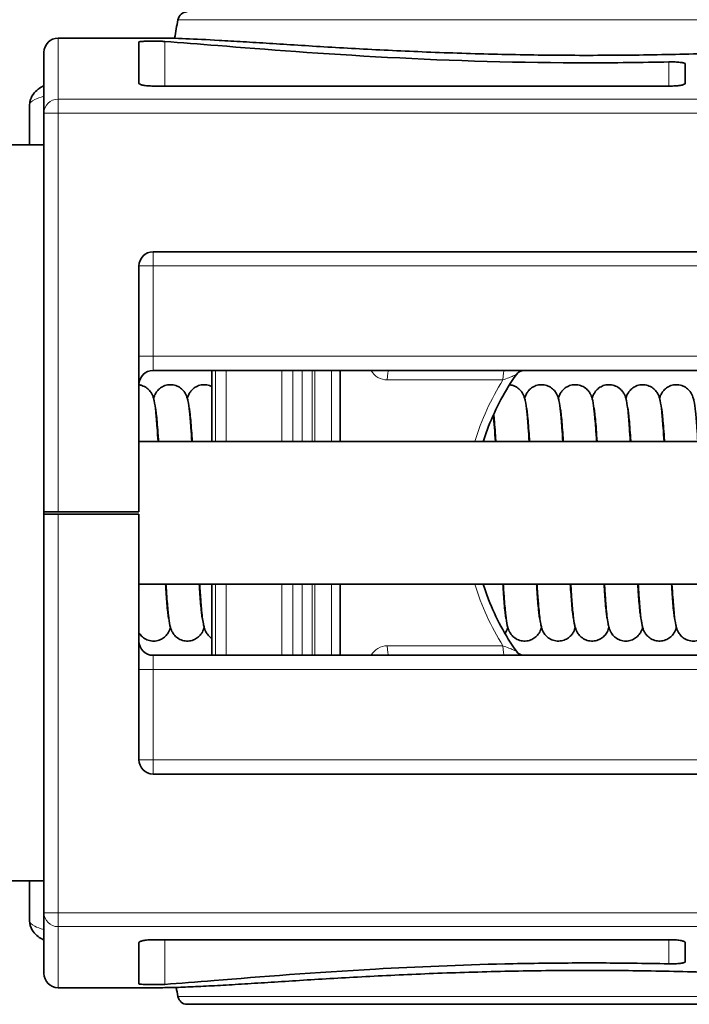
# Model space of a CAD drawing. Units: millimetres. Extents: x 0 to 594, y 0 to 420.
# Drawn here: x 193 to 207, y 309 to 330 of the extents above; entities that cross this region are included whole.
import ezdxf

# ---------------------------------------------------------------- set-up
doc = ezdxf.new("R2010")
doc.units = ezdxf.units.MM
doc.layers.add('Arêtes tangentes visibles(ISO)', color=7, linetype='Continuous', lineweight=18)
doc.layers.add('Arêtes visibles(ISO)', color=7, linetype='Continuous', lineweight=35)

msp = doc.modelspace()

# ---------------------------------------------------------------- linework, layer by layer
at = {"layer": 'Arêtes tangentes visibles(ISO)'}
for p, q in [((213.3344, 330.1654), (196.0753, 330.1654)), ((193.5548, 329.778), (193.5548, 328.4918)), ((195.7978, 328.7677), (195.7978, 329.7074)), ((206.4084, 329.276), (206.4084, 328.7677)), ((193.5548, 328.1995), (193.5548, 328.4918)), ((348.4313, 328.4918), (193.5548, 328.4918)), ((193.5548, 328.1995), (193.2548, 328.1995)), ((193.5548, 328.1995), (348.4313, 328.1995)), ((193.5548, 319.803), (193.5548, 328.1995)), ((195.5548, 325.278), (195.5548, 324.978)), ((195.5548, 324.978), (195.2548, 324.978)), ((195.5548, 324.978), (343.8219, 324.978)), ((195.5548, 323.078), (195.5548, 324.978)), ((195.2548, 323.078), (195.5548, 323.078)), ((343.8219, 323.078), (195.5548, 323.078)), ((195.5548, 323.078), (195.5548, 322.778)), ((196.7919, 322.778), (196.7919, 321.278)), ((196.866, 322.778), (196.866, 321.278)), ((197.0916, 321.278), (197.0916, 322.778)), ((198.2638, 322.778), (198.2638, 321.278)), ((198.4944, 321.278), (198.4944, 322.778)), ((198.6925, 322.778), (198.6925, 321.278)), ((198.9009, 322.778), (198.9009, 321.278)), ((198.9566, 321.278), (198.9566, 322.778)), ((199.3066, 321.278), (199.3066, 322.778)), ((200.4824, 322.578), (202.9161, 322.578)), ((193.5548, 311.3564), (193.5548, 319.753)), ((196.7919, 318.278), (196.7919, 316.778)), ((196.866, 318.278), (196.866, 316.778)), ((197.0916, 316.778), (197.0916, 318.278)), ((198.2638, 318.278), (198.2638, 316.778)), ((198.4944, 316.778), (198.4944, 318.278)), ((198.6925, 318.278), (198.6925, 316.778)), ((198.9009, 318.278), (198.9009, 316.778)), ((198.9566, 316.778), (198.9566, 318.278)), ((199.3066, 316.778), (199.3066, 318.278)), ((200.4824, 316.978), (202.9161, 316.978)), ((195.5548, 316.778), (195.5548, 316.478)), ((195.5548, 316.478), (195.2548, 316.478)), ((195.5548, 316.478), (343.8219, 316.478)), ((195.5548, 314.578), (195.5548, 316.478)), ((195.2548, 314.578), (195.5548, 314.578)), ((195.5548, 314.578), (195.5548, 314.278)), ((343.8219, 314.578), (195.5548, 314.578)), ((193.2548, 311.3564), (193.5548, 311.3564)), ((348.4313, 311.3564), (193.5548, 311.3564)), ((193.5548, 311.0641), (193.5548, 311.3564)), ((193.5548, 311.0641), (348.4313, 311.0641)), ((193.5548, 311.0641), (193.5548, 309.778)), ((195.7978, 309.8485), (195.7978, 310.7882)), ((206.4084, 310.7882), (206.4084, 310.2799)), ((196.0753, 309.5906), (213.3344, 309.5906))]:
    msp.add_line(p, q, dxfattribs=at)
for centre, major_axis, ratio, start_param, end_param in [((193.5548, 328.1995), (-0.3, 0), 0.9742774, 4.712389, 6.2831853), ((200.4824, 322.978), (0, -0.4), 0.9860133, 5.2359878, 6.2831853), ((200.5157, 322.578), (0, 0.2), 0.1666667, 0, 1.5707963), ((202.9494, 322.578), (0, 0.2), 0.1666667, 0, 1.5707963), ((207.2365, 319.778), (0, -5.2), 0.9860133, 4.1437787, 4.4197693), ((207.2365, 319.778), (0, -5.2), 0.9860133, 5.0050087, 5.2809993), ((200.4824, 316.578), (0, 0.4), 0.9860133, 0, 1.0471976), ((200.5157, 316.978), (0, -0.2), 0.1666667, 4.712389, 6.2831853), ((202.9494, 316.978), (0, -0.2), 0.1666667, 4.712389, 6.2831853), ((193.5548, 311.3564), (-0.3, 0), 0.9742774, 0, 1.5707963)]:
    msp.add_ellipse(centre, major_axis=major_axis, ratio=ratio, start_param=start_param, end_param=end_param, dxfattribs=at)
for points, knots in [([(195.6717, 329.7779), (195.919, 329.7778), (196.2236, 329.7674), (197.4409, 329.706), (198.6065, 329.6195), (201.2575, 329.4769), (202.7308, 329.4227), (205.9291, 329.4035), (207.6552, 329.4543), (210.6519, 329.608), (211.9315, 329.7047), (213.2003, 329.7679), (213.495, 329.777), (213.7356, 329.7764)], [-2.9844708, -2.9844708, -2.9844708, -2.9844708, -2.7932152, -2.7932152, -2.3310593, -2.3310593, -1.882854, -1.882854, -1.3704256, -1.3704256, -0.8716653, -0.8716653, -0.6848427, -0.6848427, -0.6848427, -0.6848427]), ([(192.955, 328.3677), (192.9552, 328.4079), (192.9915, 328.447), (193.1116, 328.5074), (193.176, 328.5304), (193.2548, 328.5516)], [-0.73065371, -0.73065371, -0.73065371, -0.73065371, -0.673260973, -0.673260973, -0.634555229, -0.634555229, -0.634555229, -0.634555229]), ([(202.9161, 322.578), (202.9588, 322.5932), (203.0011, 322.6089), (203.0749, 322.6373), (203.1071, 322.6503), (203.1541, 322.6701), (203.1712, 322.6776), (203.192, 322.6877), (203.1978, 322.691), (203.2, 322.6931), (203.2002, 322.6933), (203.2003, 322.6934)], [-0.069412906, -0.069412906, -0.069412906, -0.069412906, -0.049236777, -0.049236777, -0.031206408, -0.031206408, -0.017336893, -0.017336893, -0.006668036, -0.006668036, -0.005467441, -0.005467441, -0.005467441, -0.005467441]), ([(195.8143, 318.2844), (195.8375, 317.9129), (195.8608, 317.6319), (195.8841, 317.5072), (195.8894, 317.4789), (195.8947, 317.4588), (195.9, 317.4466)], [820.43413683, 820.43413683, 820.43413683, 820.43413683, 821.05218158, 821.05218158, 821.05218158, 821.19271277, 821.19271277, 821.19271277, 821.19271277]), ([(203.6243, 318.2835), (203.6427, 317.9877), (203.6611, 317.749), (203.6796, 317.6036), (203.6898, 317.5231), (203.7, 317.4722), (203.7102, 317.4495)], [889.54917521, 889.54917521, 889.54917521, 889.54917521, 890.03865965, 890.03865965, 890.03865965, 890.30950188, 890.30950188, 890.30950188, 890.30950188]), ([(205.0443, 318.2817), (205.0579, 318.0615), (205.0716, 317.8732), (205.0853, 317.733), (205.1003, 317.5798), (205.1152, 317.4867), (205.1302, 317.4525)], [902.11554582, 902.11554582, 902.11554582, 902.11554582, 902.47884422, 902.47884422, 902.47884422, 902.87584595, 902.87584595, 902.87584595, 902.87584595]), ([(206.4643, 318.2797), (206.4732, 318.136), (206.4821, 318.0061), (206.4911, 317.895), (206.5107, 317.6503), (206.5304, 317.502), (206.5501, 317.4543)], [914.68191644, 914.68191644, 914.68191644, 914.68191644, 914.91902879, 914.91902879, 914.91902879, 915.44121028, 915.44121028, 915.44121028, 915.44121028]), ([(202.9161, 316.978), (202.9588, 316.9627), (203.0011, 316.947), (203.0749, 316.9186), (203.1071, 316.9057), (203.1541, 316.8859), (203.1712, 316.8783), (203.192, 316.8682), (203.1978, 316.8649), (203.2, 316.8628), (203.2002, 316.8626), (203.2003, 316.8625)], [-0.069412906, -0.069412906, -0.069412906, -0.069412906, -0.049236777, -0.049236777, -0.031206408, -0.031206408, -0.017336893, -0.017336893, -0.006668036, -0.006668036, -0.005467441, -0.005467441, -0.005467441, -0.005467441]), ([(193.2548, 311.0043), (193.176, 311.0255), (193.1116, 311.0485), (192.9915, 311.1089), (192.9552, 311.1481), (192.955, 311.1882)], [0.611497304, 0.611497304, 0.611497304, 0.611497304, 0.650203542, 0.650203542, 0.707595708, 0.707595708, 0.707595708, 0.707595708]), ([(213.7377, 309.7782), (213.6665, 309.7781), (213.5903, 309.7788), (212.7611, 309.7961), (211.6068, 309.8832), (208.8498, 310.0468), (207.2714, 310.119), (204.1809, 310.1554), (202.6796, 310.129), (200.0483, 310.0219), (198.8972, 309.9486), (197.1948, 309.8402), (196.5661, 309.8009), (195.93, 309.7805), (195.7938, 309.778), (195.6716, 309.778)], [-2.3972197, -2.3972197, -2.3972197, -2.3972197, -2.3418988, -2.3418988, -1.8307637, -1.8307637, -1.3420835, -1.3420835, -0.8992031, -0.8992031, -0.4995573, -0.4995573, -0.1921374, -0.1921374, -0.0975919, -0.0975919, -0.0975919, -0.0975919])]:
    msp.add_open_spline(points, degree=3, knots=knots, dxfattribs=at)
for points in [[(196.5243, 318.278), (196.5529, 317.8201), (196.5815, 317.5269), (196.6102, 317.4514)], [(202.9143, 318.278), (202.9428, 317.8212), (202.9714, 317.5282), (203, 317.4519)], [(204.3343, 318.2795), (204.3628, 317.827), (204.3914, 317.526), (204.42, 317.4487)], [(205.7543, 318.282), (205.7828, 317.8301), (205.8114, 317.5212), (205.84, 317.4458)]]:
    msp.add_open_spline(points, degree=3, dxfattribs=at)
at = {"layer": 'Arêtes visibles(ISO)'}
for p, q in [((193.5548, 329.778), (195.6716, 329.778)), ((195.2548, 329.6978), (195.2548, 328.828)), ((193.2548, 328.1995), (193.2548, 329.478)), ((206.7548, 328.828), (206.7548, 329.2327)), ((206.4548, 328.7677), (195.5548, 328.7677)), ((192.9548, 328.3677), (192.9548, 327.528)), ((193.2548, 328.1995), (193.2548, 321.7305)), ((193.2548, 327.528), (177.7548, 327.528)), ((195.5548, 325.278), (348.4313, 325.278)), ((195.2548, 319.803), (195.2548, 324.978)), ((195.5548, 322.778), (343.5372, 322.778)), ((196.7916, 322.778), (196.7916, 321.278)), ((199.4898, 321.278), (199.4898, 322.778)), ((193.2548, 321.7305), (193.2548, 317.8254)), ((195.2548, 321.278), (213.3232, 321.278)), ((193.5548, 319.803), (193.2548, 319.803)), ((193.5548, 319.803), (195.2548, 319.803)), ((193.2548, 319.753), (193.5548, 319.753)), ((195.2548, 319.753), (193.5548, 319.753)), ((195.2548, 314.578), (195.2548, 319.753)), ((195.2548, 318.278), (213.3232, 318.278)), ((196.7916, 318.278), (196.7916, 316.778)), ((199.4898, 316.778), (199.4898, 318.278)), ((193.2548, 317.8254), (193.2548, 311.3564)), ((343.5372, 316.778), (195.5548, 316.778)), ((348.4313, 314.278), (195.5548, 314.278)), ((193.2548, 312.028), (177.7548, 312.028)), ((192.9548, 312.028), (192.9548, 311.1882)), ((193.2548, 310.078), (193.2548, 311.3564)), ((195.2548, 310.7279), (195.2548, 309.8582)), ((195.5548, 310.7882), (206.4548, 310.7882)), ((206.7548, 310.3232), (206.7548, 310.7279)), ((195.6716, 309.778), (193.5548, 309.778)), ((213.1379, 309.428), (196.2718, 309.428))]:
    msp.add_line(p, q, dxfattribs=at)
for centre, radius, start, end in [((208.3548, 327.828), 12.5, 169.22272, 171.04857), ((196.2718, 330.128), 0.2, 90, 169.22272), ((193.5548, 329.478), 0.3, 90, 180), ((195.5548, 324.978), 0.3, 90, 180), ((195.5548, 322.478), 0.3, 90, 180), ((203.3636, 322.578), 0.2, 90, 144.72789), ((195.5548, 317.078), 0.3, 180, 270), ((203.3636, 316.978), 0.2, 215.27211, 270), ((195.5548, 314.578), 0.3, 180, 270), ((193.5548, 310.078), 0.3, 180, 270), ((208.3548, 311.928), 12.5, 189.87636, 190.77728), ((196.2718, 309.628), 0.2, 190.77728, 270)]:
    msp.add_arc(centre, radius, start, end, dxfattribs=at)
for points, knots in [([(213.7381, 329.778), (213.6263, 329.778), (213.5044, 329.7759), (213.2447, 329.7684), (213.1074, 329.763), (212.8166, 329.7496), (212.6632, 329.7416), (212.3407, 329.7234), (212.1715, 329.7133), (211.8182, 329.6915), (211.634, 329.6799), (211.2517, 329.6557), (211.0535, 329.6431), (210.6444, 329.6176), (210.4335, 329.6047), (210.0003, 329.579), (209.7781, 329.5663), (209.3239, 329.5416), (209.092, 329.5296), (208.6199, 329.5069), (208.3798, 329.4961), (207.893, 329.4763), (207.6463, 329.4671), (207.1479, 329.4509), (206.8963, 329.4437), (206.3895, 329.4317), (206.1344, 329.4267), (205.6221, 329.4193), (205.3649, 329.4168), (204.8501, 329.4142), (204.5923, 329.4141), (204.0776, 329.4165), (203.8206, 329.4189), (203.3089, 329.4261), (203.0541, 329.431), (202.548, 329.4428), (202.2968, 329.4498), (201.7993, 329.4659), (201.5531, 329.4749), (201.067, 329.4945), (200.8273, 329.5052), (200.3557, 329.5277), (200.1239, 329.5396), (199.6699, 329.5642), (199.4477, 329.5768), (199.0142, 329.6024), (198.8031, 329.6153), (198.3933, 329.6408), (198.1947, 329.6534), (197.8113, 329.6777), (197.6266, 329.6893), (197.2722, 329.7112), (197.1026, 329.7214), (196.6867, 329.745), (196.4526, 329.7569), (196.0287, 329.7733), (195.8388, 329.778), (195.6716, 329.778)], [0.6848427, 0.6848427, 0.6848427, 0.6848427, 0.7684964, 0.7684964, 0.8496148, 0.8496148, 0.9296932, 0.9296932, 1.0092855, 1.0092855, 1.0886269, 1.0886269, 1.1678007, 1.1678007, 1.2468174, 1.2468174, 1.3256595, 1.3256595, 1.4043012, 1.4043012, 1.4827191, 1.4827191, 1.5609, 1.5609, 1.6388546, 1.6388546, 1.7166184, 1.7166184, 1.794244, 1.794244, 1.8717939, 1.8717939, 1.9493409, 1.9493409, 2.0269606, 2.0269606, 2.1047188, 2.1047188, 2.1826644, 2.1826644, 2.2608315, 2.2608315, 2.3392355, 2.3392355, 2.4178684, 2.4178684, 2.4967024, 2.4967024, 2.5757083, 2.5757083, 2.654869, 2.654869, 2.7341981, 2.7341981, 2.8593345, 2.8593345, 2.9844708, 2.9844708, 2.9844708, 2.9844708]), ([(195.7978, 329.7074), (195.7883, 329.7081), (195.7779, 329.7088), (195.7403, 329.7107), (195.7066, 329.7119), (195.6327, 329.7135), (195.5925, 329.7139), (195.5548, 329.7139), (195.5172, 329.7139), (195.477, 329.7135), (195.4031, 329.7119), (195.3694, 329.7107), (195.3161, 329.7079), (195.293, 329.7061), (195.2624, 329.7021), (195.2548, 329.6999), (195.2548, 329.6978)], [-0.027251755, -0.027251755, -0.027251755, -0.027251755, -0.022599062, -0.022599062, -0.011299531, -0.011299531, 0, 0, 0, 0.011299531, 0.011299531, 0.022599062, 0.022599062, 0.033917303, 0.033917303, 0.045235545, 0.045235545, 0.045235545, 0.045235545]), ([(195.7978, 329.7074), (196.1423, 329.6821), (196.5205, 329.6519), (197.895, 329.5422), (199.1319, 329.444), (201.8443, 329.2997), (203.3199, 329.2568), (204.7048, 329.2568), (205.2624, 329.2568), (205.835, 329.2631), (206.4084, 329.276)], [-1.0001545, -1.0001545, -1.0001545, -1.0001545, -0.8309386, -0.8309386, -0.4154693, -0.4154693, 0, 0, 0, 0.1672585, 0.1672585, 0.1672585, 0.1672585]), ([(206.7548, 329.2327), (206.7548, 329.2384), (206.7473, 329.2443), (206.7166, 329.2552), (206.6934, 329.2601), (206.64, 329.2677), (206.6064, 329.271), (206.5326, 329.2754), (206.4925, 329.2765), (206.4396, 329.2765), (206.424, 329.2763), (206.4084, 329.276)], [0.045460938, 0.045460938, 0.045460938, 0.045460938, 0.056888764, 0.056888764, 0.068316589, 0.068316589, 0.07961037, 0.07961037, 0.090904151, 0.090904151, 0.095465263, 0.095465263, 0.095465263, 0.095465263]), ([(193.2548, 328.7737), (193.2408, 328.7669), (193.227, 328.7598), (193.1762, 328.7317), (193.1401, 328.7081), (193.069, 328.6465), (193.0333, 328.6079), (192.9753, 328.5037), (192.9548, 328.4362), (192.9548, 328.3677)], [0.662254928, 0.662254928, 0.662254928, 0.662254928, 0.669759995, 0.669759995, 0.6900579, 0.6900579, 0.710355805, 0.710355805, 0.73065371, 0.73065371, 0.73065371, 0.73065371]), ([(195.2548, 328.828), (195.2548, 328.8206), (195.2624, 328.8126), (195.2932, 328.7977), (195.3165, 328.7909), (195.37, 328.7801), (195.4035, 328.7755), (195.4771, 328.7693), (195.5172, 328.7677), (195.5548, 328.7677)], [0.045629376, 0.045629376, 0.045629376, 0.045629376, 0.057166048, 0.057166048, 0.06870272, 0.06870272, 0.07999272, 0.07999272, 0.091282719, 0.091282719, 0.091282719, 0.091282719]), ([(206.4548, 328.7677), (206.4925, 328.7677), (206.5326, 328.7693), (206.6062, 328.7755), (206.6397, 328.7801), (206.6932, 328.7909), (206.7165, 328.7977), (206.7473, 328.8126), (206.7548, 328.8206), (206.7548, 328.828)], [0.091282895, 0.091282895, 0.091282895, 0.091282895, 0.102572895, 0.102572895, 0.113862894, 0.113862894, 0.125399566, 0.125399566, 0.136936238, 0.136936238, 0.136936238, 0.136936238]), ([(203.2003, 322.6934), (202.9619, 322.3564), (202.765, 321.989), (202.5745, 321.4957), (202.5368, 321.3874), (202.5029, 321.278)], [2.51932216, 2.51932216, 2.51932216, 2.51932216, 2.76823036, 2.76823036, 2.83706034, 2.83706034, 2.83706034, 2.83706034]), ([(195.2548, 322.4749), (195.2769, 322.472), (195.2987, 322.467), (195.3564, 322.448), (195.3913, 322.4296), (195.4502, 322.3857), (195.4751, 322.36), (195.5114, 322.3122), (195.5241, 322.29), (195.5436, 322.2501), (195.5504, 322.2324), (195.5649, 322.1896), (195.5704, 322.167), (195.5901, 322.0761), (195.5995, 322.0028), (195.6196, 321.8128), (195.6292, 321.6985), (195.6452, 321.4787), (195.6517, 321.3817), (195.6581, 321.278)], [204.69413568, 204.69413568, 204.69413568, 204.69413568, 204.70110948, 204.70110948, 204.71346929, 204.71346929, 204.72561485, 204.72561485, 204.73678228, 204.73678228, 204.74863933, 204.74863933, 204.76864748, 204.76864748, 204.82866813, 204.82866813, 204.88785792, 204.88785792, 204.92751719, 204.92751719, 204.92751719, 204.92751719]), ([(195.5635, 322.1919), (195.5665, 322.2021), (195.5699, 322.2128), (195.5807, 322.2431), (195.5896, 322.2649), (195.6126, 322.306), (195.6237, 322.3234), (195.6561, 322.3644), (195.6801, 322.3884), (195.735, 322.4287), (195.7664, 322.4456), (195.8357, 322.4703), (195.8747, 322.4774), (195.9527, 322.4785), (195.9926, 322.4723), (196.0664, 322.448), (196.1013, 322.4296), (196.1602, 322.3857), (196.1851, 322.36), (196.2214, 322.3122), (196.2341, 322.29), (196.2536, 322.2501), (196.2604, 322.2324), (196.2749, 322.1896), (196.2804, 322.167), (196.3001, 322.0761), (196.3095, 322.0028), (196.3296, 321.8128), (196.3392, 321.6985), (196.3552, 321.4787), (196.3617, 321.3817), (196.3681, 321.278)], [206.19539525, 206.19539525, 206.19539525, 206.19539525, 206.20364599, 206.20364599, 206.21719669, 206.21719669, 206.22569458, 206.22569458, 206.23716414, 206.23716414, 206.24840187, 206.24840187, 206.26058929, 206.26058929, 206.272955, 206.272955, 206.28531481, 206.28531481, 206.29746038, 206.29746038, 206.3086278, 206.3086278, 206.32048486, 206.32048486, 206.340493, 206.340493, 206.40051366, 206.40051366, 206.45970344, 206.45970344, 206.49936272, 206.49936272, 206.49936272, 206.49936272]), ([(196.2735, 322.1919), (196.2765, 322.2021), (196.2799, 322.2128), (196.2907, 322.2431), (196.2996, 322.2649), (196.3226, 322.306), (196.3337, 322.3234), (196.3661, 322.3644), (196.3901, 322.3884), (196.445, 322.4287), (196.4764, 322.4456), (196.5457, 322.4703), (196.5847, 322.4774), (196.6627, 322.4785), (196.7026, 322.4723), (196.7575, 322.4543), (196.775, 322.4468), (196.7916, 322.4382)], [207.767240776, 207.767240776, 207.767240776, 207.767240776, 207.775491519, 207.775491519, 207.789042212, 207.789042212, 207.797540101, 207.797540101, 207.809009662, 207.809009662, 207.820247394, 207.820247394, 207.832434811, 207.832434811, 207.84480053, 207.84480053, 207.850817404, 207.850817404, 207.850817404, 207.850817404]), ([(203.0549, 322.4761), (203.0804, 322.4734), (203.1055, 322.468), (203.1664, 322.448), (203.2013, 322.4296), (203.2602, 322.3857), (203.2851, 322.36), (203.3214, 322.3122), (203.3341, 322.29), (203.3536, 322.2501), (203.3604, 322.2324), (203.3749, 322.1896), (203.3804, 322.167), (203.4001, 322.0761), (203.4095, 322.0028), (203.4296, 321.8128), (203.4392, 321.6985), (203.4552, 321.4787), (203.4617, 321.3817), (203.4681, 321.278)], [221.98339073, 221.98339073, 221.98339073, 221.98339073, 221.99141026, 221.99141026, 222.00377007, 222.00377007, 222.01591564, 222.01591564, 222.02708306, 222.02708306, 222.03894012, 222.03894012, 222.05894826, 222.05894826, 222.11896892, 222.11896892, 222.1781587, 222.1781587, 222.21781798, 222.21781798, 222.21781798, 222.21781798]), ([(203.3735, 322.1919), (203.3765, 322.2021), (203.3799, 322.2128), (203.3907, 322.2431), (203.3996, 322.2649), (203.4226, 322.306), (203.4337, 322.3234), (203.4661, 322.3644), (203.4901, 322.3884), (203.545, 322.4287), (203.5764, 322.4456), (203.6457, 322.4703), (203.6847, 322.4774), (203.7627, 322.4785), (203.8026, 322.4723), (203.8764, 322.448), (203.9113, 322.4296), (203.9702, 322.3857), (203.9951, 322.36), (204.0314, 322.3122), (204.0441, 322.29), (204.0636, 322.2501), (204.0704, 322.2324), (204.0849, 322.1896), (204.0904, 322.167), (204.1101, 322.0761), (204.1195, 322.0028), (204.1396, 321.8128), (204.1492, 321.6985), (204.1652, 321.4787), (204.1717, 321.3817), (204.1781, 321.278)], [223.48569604, 223.48569604, 223.48569604, 223.48569604, 223.49394678, 223.49394678, 223.50749747, 223.50749747, 223.51599536, 223.51599536, 223.52746492, 223.52746492, 223.53870265, 223.53870265, 223.55089007, 223.55089007, 223.56325579, 223.56325579, 223.5756156, 223.5756156, 223.58776116, 223.58776116, 223.59892859, 223.59892859, 223.61078564, 223.61078564, 223.63079379, 223.63079379, 223.69081444, 223.69081444, 223.75000423, 223.75000423, 223.7896635, 223.7896635, 223.7896635, 223.7896635]), ([(204.0835, 322.1919), (204.0865, 322.2021), (204.0899, 322.2128), (204.1007, 322.2431), (204.1096, 322.2649), (204.1326, 322.306), (204.1437, 322.3234), (204.1761, 322.3644), (204.2001, 322.3884), (204.255, 322.4287), (204.2864, 322.4456), (204.3557, 322.4703), (204.3947, 322.4774), (204.4727, 322.4785), (204.5126, 322.4723), (204.5864, 322.448), (204.6213, 322.4296), (204.6802, 322.3857), (204.7051, 322.36), (204.7414, 322.3122), (204.7541, 322.29), (204.7736, 322.2501), (204.7804, 322.2324), (204.7949, 322.1896), (204.8004, 322.167), (204.8201, 322.0761), (204.8295, 322.0028), (204.8496, 321.8128), (204.8592, 321.6985), (204.8752, 321.4787), (204.8817, 321.3817), (204.8881, 321.278)], [225.05754156, 225.05754156, 225.05754156, 225.05754156, 225.0657923, 225.0657923, 225.079343, 225.079343, 225.08784089, 225.08784089, 225.09931045, 225.09931045, 225.11054818, 225.11054818, 225.1227356, 225.1227356, 225.13510132, 225.13510132, 225.14746113, 225.14746113, 225.15960669, 225.15960669, 225.17077411, 225.17077411, 225.18263117, 225.18263117, 225.20263931, 225.20263931, 225.26265997, 225.26265997, 225.32184976, 225.32184976, 225.36150903, 225.36150903, 225.36150903, 225.36150903]), ([(204.7935, 322.1919), (204.7965, 322.2021), (204.7999, 322.2128), (204.8107, 322.2431), (204.8196, 322.2649), (204.8426, 322.306), (204.8537, 322.3234), (204.8861, 322.3644), (204.9101, 322.3884), (204.965, 322.4287), (204.9964, 322.4456), (205.0657, 322.4703), (205.1047, 322.4774), (205.1827, 322.4785), (205.2226, 322.4723), (205.2964, 322.448), (205.3313, 322.4296), (205.3902, 322.3857), (205.4151, 322.36), (205.4514, 322.3122), (205.4641, 322.29), (205.4836, 322.2501), (205.4904, 322.2324), (205.5049, 322.1896), (205.5104, 322.167), (205.5301, 322.0761), (205.5395, 322.0028), (205.5596, 321.8128), (205.5692, 321.6985), (205.5852, 321.4787), (205.5917, 321.3817), (205.5981, 321.278)], [226.62938709, 226.62938709, 226.62938709, 226.62938709, 226.63763783, 226.63763783, 226.65118852, 226.65118852, 226.65968641, 226.65968641, 226.67115597, 226.67115597, 226.6823937, 226.6823937, 226.69458112, 226.69458112, 226.70694684, 226.70694684, 226.71930665, 226.71930665, 226.73145222, 226.73145222, 226.74261964, 226.74261964, 226.75447669, 226.75447669, 226.77448484, 226.77448484, 226.83450549, 226.83450549, 226.89369528, 226.89369528, 226.93335456, 226.93335456, 226.93335456, 226.93335456]), ([(205.5035, 322.1919), (205.5065, 322.2021), (205.5099, 322.2128), (205.5207, 322.2431), (205.5296, 322.2649), (205.5526, 322.306), (205.5637, 322.3234), (205.5961, 322.3644), (205.6201, 322.3884), (205.675, 322.4287), (205.7064, 322.4456), (205.7757, 322.4703), (205.8147, 322.4774), (205.8927, 322.4785), (205.9326, 322.4723), (206.0064, 322.448), (206.0413, 322.4296), (206.1002, 322.3857), (206.1251, 322.36), (206.1614, 322.3122), (206.1741, 322.29), (206.1936, 322.2501), (206.2004, 322.2324), (206.2149, 322.1896), (206.2204, 322.167), (206.2401, 322.0761), (206.2495, 322.0028), (206.2696, 321.8128), (206.2792, 321.6985), (206.2952, 321.4787), (206.3017, 321.3817), (206.3081, 321.278)], [228.20123261, 228.20123261, 228.20123261, 228.20123261, 228.20948336, 228.20948336, 228.22303405, 228.22303405, 228.23153194, 228.23153194, 228.2430015, 228.2430015, 228.25423923, 228.25423923, 228.26642665, 228.26642665, 228.27879237, 228.27879237, 228.29115218, 228.29115218, 228.30329774, 228.30329774, 228.31446517, 228.31446517, 228.32632222, 228.32632222, 228.34633037, 228.34633037, 228.40635102, 228.40635102, 228.46554081, 228.46554081, 228.50520008, 228.50520008, 228.50520008, 228.50520008]), ([(206.2135, 322.1919), (206.2165, 322.2021), (206.2199, 322.2128), (206.2307, 322.2431), (206.2396, 322.2649), (206.2626, 322.306), (206.2737, 322.3234), (206.3061, 322.3644), (206.3301, 322.3884), (206.385, 322.4287), (206.4164, 322.4456), (206.4857, 322.4703), (206.5247, 322.4774), (206.6027, 322.4785), (206.6426, 322.4723), (206.7164, 322.448), (206.7513, 322.4296), (206.8102, 322.3857), (206.8351, 322.36), (206.8714, 322.3122), (206.8841, 322.29), (206.9036, 322.2501), (206.9104, 322.2324), (206.9249, 322.1896), (206.9304, 322.167), (206.9501, 322.0761), (206.9595, 322.0028), (206.9796, 321.8128), (206.9892, 321.6985), (207.0052, 321.4787), (207.0117, 321.3817), (207.0181, 321.278)], [229.77307814, 229.77307814, 229.77307814, 229.77307814, 229.78132888, 229.78132888, 229.79487957, 229.79487957, 229.80337746, 229.80337746, 229.81484702, 229.81484702, 229.82608476, 229.82608476, 229.83827217, 229.83827217, 229.85063789, 229.85063789, 229.8629977, 229.8629977, 229.87514327, 229.87514327, 229.88631069, 229.88631069, 229.89816775, 229.89816775, 229.91817589, 229.91817589, 229.97819655, 229.97819655, 230.03738633, 230.03738633, 230.07704561, 230.07704561, 230.07704561, 230.07704561]), ([(195.6675, 321.278), (195.6648, 321.3212), (195.6621, 321.3629), (195.6477, 321.5762), (195.6358, 321.7236), (195.6194, 321.88), (195.6142, 321.9217), (195.6058, 321.9781), (195.6019, 321.9966), (195.6013, 321.9992), (195.6012, 321.9993), (195.6012, 321.9993)], [29.30657259, 29.30657259, 29.30657259, 29.30657259, 29.32358883, 29.32358883, 29.39709772, 29.39709772, 29.43170174, 29.43170174, 29.46177825, 29.46177825, 29.463856, 29.463856, 29.463856, 29.463856]), ([(196.3775, 321.278), (196.3723, 321.361), (196.367, 321.4389), (196.3503, 321.6703), (196.3385, 321.8028), (196.3229, 321.9322), (196.318, 321.9644), (196.3127, 321.993), (196.3112, 321.9993), (196.3112, 321.9993)], [27.73474116, 27.73474116, 27.73474116, 27.73474116, 27.76740771, 27.76740771, 27.84054537, 27.84054537, 27.87421405, 27.87421405, 27.89189371, 27.89189371, 27.89189371, 27.89189371]), ([(202.7675, 321.278), (202.7648, 321.3212), (202.7621, 321.363), (202.7477, 321.5763), (202.7358, 321.7237), (202.7237, 321.8391), (202.7228, 321.8479), (202.7218, 321.8564)], [13.587661549, 13.587661549, 13.587661549, 13.587661549, 13.604696706, 13.604696706, 13.678205198, 13.678205198, 13.684469531, 13.684469531, 13.684469531, 13.684469531]), ([(203.4775, 321.278), (203.4725, 321.3582), (203.4674, 321.4337), (203.4508, 321.664), (203.439, 321.7976), (203.4233, 321.9289), (203.4184, 321.9618), (203.4129, 321.9923), (203.4112, 321.9993), (203.4112, 321.9993)], [12.01583051, 12.01583051, 12.01583051, 12.01583051, 12.04739563, 12.04739563, 12.12056255, 12.12056255, 12.1543107, 12.1543107, 12.17299253, 12.17299253, 12.17299253, 12.17299253]), ([(204.1875, 321.278), (204.1848, 321.321), (204.1821, 321.3626), (204.1677, 321.5758), (204.1558, 321.7233), (204.1394, 321.8798), (204.1343, 321.9215), (204.1258, 321.978), (204.1219, 321.9965), (204.1213, 321.9992), (204.1212, 321.9993), (204.1212, 321.9993)], [10.44387454, 10.44387454, 10.44387454, 10.44387454, 10.46082741, 10.46082741, 10.53433762, 10.53433762, 10.56894471, 10.56894471, 10.59903283, 10.59903283, 10.60115816, 10.60115816, 10.60115816, 10.60115816]), ([(204.8975, 321.278), (204.8916, 321.3714), (204.8857, 321.4584), (204.8684, 321.6934), (204.8565, 321.8219), (204.8412, 321.9437), (204.8365, 321.9734), (204.8322, 321.9953), (204.8312, 321.9993), (204.8312, 321.9993)], [8.87204567, 8.87204567, 8.87204567, 8.87204567, 8.9087998, 8.9087998, 8.98182408, 8.98182408, 9.01517557, 9.01517557, 9.02916691, 9.02916691, 9.02916691, 9.02916691]), ([(205.6075, 321.278), (205.6048, 321.3218), (205.602, 321.3641), (205.5876, 321.5777), (205.5757, 321.7249), (205.5593, 321.8809), (205.5541, 321.9224), (205.5457, 321.9785), (205.5419, 321.9968), (205.5413, 321.9992), (205.5412, 321.9993), (205.5412, 321.9993)], [7.30011476, 7.30011476, 7.30011476, 7.30011476, 7.31737157, 7.31737157, 7.39087541, 7.39087541, 7.42546776, 7.42546776, 7.45549996, 7.45549996, 7.45739731, 7.45739731, 7.45739731, 7.45739731]), ([(206.3175, 321.278), (206.3142, 321.3313), (206.3108, 321.3824), (206.2958, 321.6009), (206.284, 321.7446), (206.2677, 321.8944), (206.2626, 321.9337), (206.2547, 321.9839), (206.2512, 321.9993), (206.2512, 321.9993)], [5.72830895, 5.72830895, 5.72830895, 5.72830895, 5.74929679, 5.74929679, 5.8227199, 5.8227199, 5.85712178, 5.85712178, 5.88556646, 5.88556646, 5.88556646, 5.88556646]), ([(202.716, 321.8434), (202.7237, 321.7627), (202.7313, 321.6701), (202.7452, 321.4787), (202.7517, 321.3817), (202.7581, 321.278)], [220.559877114, 220.559877114, 220.559877114, 220.559877114, 220.606313178, 220.606313178, 220.645972452, 220.645972452, 220.645972452, 220.645972452]), ([(195.8145, 318.278), (195.8245, 318.1211), (195.8344, 317.9813), (195.8554, 317.7351), (195.8674, 317.6316), (195.8784, 317.5669), (195.8808, 317.5566), (195.8808, 317.5566)], [205.25204986, 205.25204986, 205.25204986, 205.25204986, 205.31397725, 205.31397725, 205.38609578, 205.38609578, 205.40900603, 205.40900603, 205.40900603, 205.40900603]), ([(196.6286, 317.3643), (196.6247, 317.3506), (196.6199, 317.3361), (196.6077, 317.3045), (196.6004, 317.2876), (196.5819, 317.2539), (196.5718, 317.2377), (196.5414, 317.1975), (196.5179, 317.1729), (196.464, 317.1315), (196.4334, 317.1141), (196.3652, 317.0879), (196.3266, 317.0798), (196.2488, 317.0766), (196.2088, 317.0818), (196.1342, 317.1041), (196.0987, 317.1217), (196.0382, 317.1644), (196.0124, 317.19), (195.9743, 317.2381), (195.9607, 317.2609), (195.9404, 317.3013), (195.9334, 317.3191), (195.9188, 317.3608), (195.9133, 317.3824), (195.8939, 317.4681), (195.885, 317.5348), (195.8652, 317.7139), (195.8553, 317.8272), (195.8383, 318.0552), (195.8311, 318.1624), (195.824, 318.278)], [28.67813789, 28.67813789, 28.67813789, 28.67813789, 28.68930252, 28.68930252, 28.6995376, 28.6995376, 28.70755708, 28.70755708, 28.71917975, 28.71917975, 28.73033208, 28.73033208, 28.74247881, 28.74247881, 28.75484273, 28.75484273, 28.76720445, 28.76720445, 28.77939198, 28.77939198, 28.7906385, 28.7906385, 28.80226417, 28.80226417, 28.82109115, 28.82109115, 28.87752067, 28.87752067, 28.93804093, 28.93804093, 28.98220854, 28.98220854, 28.98220854, 28.98220854]), ([(196.5245, 318.278), (196.5345, 318.1211), (196.5444, 317.9813), (196.5654, 317.7351), (196.5774, 317.6316), (196.5884, 317.5669), (196.5908, 317.5566), (196.5908, 317.5566)], [206.82389539, 206.82389539, 206.82389539, 206.82389539, 206.88582278, 206.88582278, 206.9579413, 206.9579413, 206.98085155, 206.98085155, 206.98085155, 206.98085155]), ([(196.7916, 317.1343), (196.7764, 317.144), (196.7622, 317.1547), (196.7229, 317.1889), (196.7013, 317.2149), (196.6704, 317.2608), (196.6599, 317.2814), (196.6426, 317.3202), (196.6365, 317.3381), (196.6218, 317.3859), (196.6161, 317.4129), (196.5945, 317.5281), (196.5828, 317.6337), (196.5622, 317.8662), (196.5541, 317.9736), (196.542, 318.1514), (196.538, 318.2133), (196.534, 318.278)], [27.19356328, 27.19356328, 27.19356328, 27.19356328, 27.19943228, 27.19943228, 27.21139701, 27.21139701, 27.22239006, 27.22239006, 27.23529129, 27.23529129, 27.2602428, 27.2602428, 27.33542555, 27.33542555, 27.38566786, 27.38566786, 27.41038994, 27.41038994, 27.41038994, 27.41038994]), ([(202.5029, 318.278), (202.5368, 318.1685), (202.5745, 318.0602), (202.765, 317.5669), (202.9619, 317.1995), (203.2003, 316.8625)], [3.44612497, 3.44612497, 3.44612497, 3.44612497, 3.51495495, 3.51495495, 3.76386314, 3.76386314, 3.76386314, 3.76386314]), ([(202.9145, 318.278), (202.9245, 318.1211), (202.9344, 317.9813), (202.9554, 317.7351), (202.9674, 317.6316), (202.9784, 317.5669), (202.9808, 317.5566), (202.9808, 317.5566)], [220.97050512, 220.97050512, 220.97050512, 220.97050512, 221.03243251, 221.03243251, 221.10455103, 221.10455103, 221.12746129, 221.12746129, 221.12746129, 221.12746129]), ([(203.7286, 317.3643), (203.7247, 317.3507), (203.72, 317.3362), (203.7078, 317.3047), (203.7004, 317.2877), (203.6819, 317.2539), (203.6718, 317.2377), (203.6413, 317.1975), (203.6179, 317.1729), (203.564, 317.1315), (203.5333, 317.114), (203.4652, 317.0879), (203.4265, 317.0798), (203.3487, 317.0767), (203.3087, 317.0818), (203.2341, 317.1042), (203.1987, 317.1218), (203.1382, 317.1645), (203.1124, 317.19), (203.0743, 317.2381), (203.0607, 317.2609), (203.0404, 317.3013), (203.0334, 317.3191), (203.0188, 317.3608), (203.0133, 317.3824), (202.9939, 317.4682), (202.985, 317.5348), (202.9652, 317.714), (202.9553, 317.8274), (202.9383, 318.0553), (202.9311, 318.1625), (202.924, 318.278)], [12.95922808, 12.95922808, 12.95922808, 12.95922808, 12.97033659, 12.97033659, 12.98061636, 12.98061636, 12.98864954, 12.98864954, 13.00027277, 13.00027277, 13.01142534, 13.01142534, 13.0235723, 13.0235723, 13.03593623, 13.03593623, 13.04829794, 13.04829794, 13.06048528, 13.06048528, 13.07173142, 13.07173142, 13.08335808, 13.08335808, 13.10219028, 13.10219028, 13.15863568, 13.15863568, 13.21915453, 13.21915453, 13.26329754, 13.26329754, 13.26329754, 13.26329754]), ([(203.6245, 318.278), (203.6345, 318.1211), (203.6444, 317.9813), (203.6654, 317.7351), (203.6774, 317.6316), (203.6884, 317.5669), (203.6908, 317.5566), (203.6908, 317.5566)], [222.54235065, 222.54235065, 222.54235065, 222.54235065, 222.60427804, 222.60427804, 222.67639656, 222.67639656, 222.69930681, 222.69930681, 222.69930681, 222.69930681]), ([(204.4385, 317.3642), (204.4312, 317.338), (204.4216, 317.308), (204.388, 317.2468), (204.3715, 317.2218), (204.3293, 317.1747), (204.3037, 317.1523), (204.2453, 317.115), (204.2117, 317.0999), (204.1393, 317.0802), (204.0994, 317.0762), (204.0213, 317.0812), (203.9822, 317.0906), (203.911, 317.1203), (203.878, 317.1412), (203.8241, 317.1877), (203.8022, 317.2137), (203.771, 317.2598), (203.7604, 317.2805), (203.743, 317.3193), (203.7368, 317.3371), (203.7222, 317.3846), (203.7165, 317.4111), (203.695, 317.5243), (203.6836, 317.6273), (203.663, 317.8561), (203.6548, 317.9638), (203.6424, 318.145), (203.6382, 318.2099), (203.634, 318.278)], [11.38744963, 11.38744963, 11.38744963, 11.38744963, 11.4087766, 11.4087766, 11.42058166, 11.42058166, 11.43182151, 11.43182151, 11.44332822, 11.44332822, 11.45560589, 11.45560589, 11.46797318, 11.46797318, 11.48032179, 11.48032179, 11.49230024, 11.49230024, 11.50329977, 11.50329977, 11.51611912, 11.51611912, 11.54068975, 11.54068975, 11.61469603, 11.61469603, 11.66547497, 11.66547497, 11.69147948, 11.69147948, 11.69147948, 11.69147948]), ([(204.3345, 318.278), (204.3445, 318.1211), (204.3544, 317.9813), (204.3754, 317.7351), (204.3874, 317.6316), (204.3984, 317.5669), (204.4008, 317.5566), (204.4008, 317.5566)], [224.11419617, 224.11419617, 224.11419617, 224.11419617, 224.17612356, 224.17612356, 224.24824209, 224.24824209, 224.27115234, 224.27115234, 224.27115234, 224.27115234]), ([(205.1486, 317.3643), (205.1446, 317.3504), (205.1398, 317.3355), (205.1274, 317.3038), (205.1201, 317.2871), (205.1018, 317.2537), (205.0918, 317.2377), (205.0614, 317.1976), (205.038, 317.173), (204.9841, 317.1316), (204.9535, 317.1141), (204.8854, 317.0879), (204.8467, 317.0798), (204.7689, 317.0766), (204.7289, 317.0817), (204.6543, 317.1041), (204.6188, 317.1217), (204.5583, 317.1643), (204.5325, 317.1899), (204.4944, 317.238), (204.4808, 317.2608), (204.4604, 317.3012), (204.4534, 317.319), (204.4389, 317.3607), (204.4334, 317.3823), (204.4139, 317.4679), (204.4051, 317.5345), (204.3852, 317.7134), (204.3753, 317.8267), (204.3583, 318.0548), (204.3512, 318.1622), (204.344, 318.278)], [9.81543607, 9.81543607, 9.81543607, 9.81543607, 9.82680994, 9.82680994, 9.83687984, 9.83687984, 9.84484796, 9.84484796, 9.85646808, 9.85646808, 9.86761965, 9.86761965, 9.87976565, 9.87976565, 9.89212954, 9.89212954, 9.90449128, 9.90449128, 9.91667941, 9.91667941, 9.92792724, 9.92792724, 9.93954961, 9.93954961, 9.95835915, 9.95835915, 10.01473576, 10.01473576, 10.07526035, 10.07526035, 10.11951036, 10.11951036, 10.11951036, 10.11951036]), ([(205.0445, 318.278), (205.0545, 318.1211), (205.0644, 317.9813), (205.0854, 317.7351), (205.0974, 317.6316), (205.1084, 317.5669), (205.1108, 317.5566), (205.1108, 317.5566)], [225.6860417, 225.6860417, 225.6860417, 225.6860417, 225.74796909, 225.74796909, 225.82008761, 225.82008761, 225.84299787, 225.84299787, 225.84299787, 225.84299787]), ([(205.8586, 317.3639), (205.8517, 317.3388), (205.8422, 317.3105), (205.8096, 317.249), (205.7909, 317.2202), (205.7443, 317.17), (205.7182, 317.148), (205.6586, 317.1117), (205.6244, 317.0972), (205.5512, 317.079), (205.5112, 317.0759), (205.4332, 317.0828), (205.3943, 317.093), (205.324, 317.1243), (205.2916, 317.1458), (205.2393, 317.1929), (205.2183, 317.2188), (205.1885, 317.2643), (205.1783, 317.2846), (205.1614, 317.3233), (205.1554, 317.3412), (205.1406, 317.3906), (205.1348, 317.4188), (205.1126, 317.5413), (205.1003, 317.6569), (205.0794, 317.9028), (205.0715, 318.0094), (205.0605, 318.1751), (205.0572, 318.2256), (205.054, 318.278)], [8.24376688, 8.24376688, 8.24376688, 8.24376688, 8.26413822, 8.26413822, 8.27759703, 8.27759703, 8.28881054, 8.28881054, 8.30039548, 8.30039548, 8.31269186, 8.31269186, 8.32505899, 8.32505899, 8.33740191, 8.33740191, 8.34931917, 8.34931917, 8.36029628, 8.36029628, 8.37348465, 8.37348465, 8.39977491, 8.39977491, 8.47910475, 8.47910475, 8.52766898, 8.52766898, 8.54769205, 8.54769205, 8.54769205, 8.54769205]), ([(205.7545, 318.278), (205.7645, 318.1211), (205.7744, 317.9813), (205.7954, 317.7351), (205.8074, 317.6316), (205.8184, 317.5669), (205.8208, 317.5566), (205.8208, 317.5566)], [227.25788722, 227.25788722, 227.25788722, 227.25788722, 227.31981462, 227.31981462, 227.39193314, 227.39193314, 227.41484339, 227.41484339, 227.41484339, 227.41484339]), ([(206.5685, 317.3642), (206.5648, 317.3513), (206.5604, 317.3376), (206.5486, 317.3066), (206.5411, 317.289), (206.5221, 317.2542), (206.5118, 317.2377), (206.4811, 317.1972), (206.4576, 317.1726), (206.4036, 317.1312), (206.3729, 317.1138), (206.3047, 317.0878), (206.266, 317.0797), (206.1882, 317.0767), (206.1482, 317.0819), (206.0737, 317.1044), (206.0382, 317.122), (205.9778, 317.1648), (205.9521, 317.1903), (205.9141, 317.2384), (205.9006, 317.2612), (205.8803, 317.3016), (205.8733, 317.3194), (205.8587, 317.3611), (205.8532, 317.3828), (205.8338, 317.4688), (205.8249, 317.5358), (205.805, 317.7156), (205.7951, 317.8292), (205.7782, 318.0567), (205.7711, 318.1632), (205.764, 318.278)], [6.67169671, 6.67169671, 6.67169671, 6.67169671, 6.68226613, 6.68226613, 6.69298445, 6.69298445, 6.7011476, 6.7011476, 6.71277369, 6.71277369, 6.7239296, 6.7239296, 6.73607909, 6.73607909, 6.74844314, 6.74844314, 6.76080476, 6.76080476, 6.77298994, 6.77298994, 6.78423146, 6.78423146, 6.79586994, 6.79586994, 6.81476425, 6.81476425, 6.87139819, 6.87139819, 6.93189646, 6.93189646, 6.97575118, 6.97575118, 6.97575118, 6.97575118]), ([(206.4645, 318.278), (206.4745, 318.1211), (206.4844, 317.9813), (206.5054, 317.7351), (206.5174, 317.6316), (206.5284, 317.5669), (206.5308, 317.5566), (206.5308, 317.5566)], [228.82973275, 228.82973275, 228.82973275, 228.82973275, 228.89166014, 228.89166014, 228.96377866, 228.96377866, 228.98668892, 228.98668892, 228.98668892, 228.98668892]), ([(207.2786, 317.3641), (207.276, 317.3553), (207.2731, 317.3462), (207.2629, 317.3167), (207.2539, 317.2937), (207.2298, 317.2503), (207.2182, 317.2322), (207.1851, 317.1906), (207.161, 317.1666), (207.1058, 317.1265), (207.0743, 317.1096), (207.0049, 317.0853), (206.9658, 317.0784), (206.8878, 317.0776), (206.8479, 317.0839), (206.7742, 317.1086), (206.7394, 317.1272), (206.6808, 317.1712), (206.6561, 317.1969), (206.6201, 317.2446), (206.6075, 317.2668), (206.5881, 317.3066), (206.5814, 317.3243), (206.5669, 317.3673), (206.5614, 317.39), (206.5416, 317.4819), (206.5321, 317.5565), (206.512, 317.7483), (206.5024, 317.8624), (206.4866, 318.0805), (206.4803, 318.1759), (206.474, 318.278)], [5.09995414, 5.09995414, 5.09995414, 5.09995414, 5.10707, 5.10707, 5.12161892, 5.12161892, 5.13043029, 5.13043029, 5.14189705, 5.14189705, 5.15314776, 5.15314776, 5.16534174, 5.16534174, 5.17770767, 5.17770767, 5.19006709, 5.19006709, 5.20220482, 5.20220482, 5.21335964, 5.21335964, 5.22526041, 5.22526041, 5.245485, 5.245485, 5.30616495, 5.30616495, 5.36496253, 5.36496253, 5.40395145, 5.40395145, 5.40395145, 5.40395145]), ([(195.9186, 317.3641), (195.9113, 317.338), (195.9016, 317.3083), (195.8681, 317.2468), (195.8512, 317.2212), (195.8082, 317.1736), (195.7824, 317.1513), (195.7238, 317.1142), (195.69, 317.0993), (195.6174, 317.0799), (195.5775, 317.0761), (195.4995, 317.0816), (195.4604, 317.0911), (195.3893, 317.1212), (195.3565, 317.1423), (195.3029, 317.1889), (195.2813, 317.2149), (195.2615, 317.2444), (195.2581, 317.2498), (195.2548, 317.2551)], [30.25015998, 30.25015998, 30.25015998, 30.25015998, 30.27138167, 30.27138167, 30.28346403, 30.28346403, 30.29469174, 30.29469174, 30.30621726, 30.30621726, 30.3184995, 30.3184995, 30.33086677, 30.33086677, 30.34321418, 30.34321418, 30.35517895, 30.35517895, 30.35794433, 30.35794433, 30.35794433, 30.35794433]), ([(203.0186, 317.3641), (203.0114, 317.338), (203.0016, 317.3084), (202.9746, 317.2589), (202.9679, 317.2477), (202.9601, 317.2362)], [14.531253041, 14.531253041, 14.531253041, 14.531253041, 14.552435976, 14.552435976, 14.558098059, 14.558098059, 14.558098059, 14.558098059]), ([(193.2548, 310.7822), (193.2408, 310.789), (193.227, 310.7961), (193.1762, 310.8242), (193.1401, 310.8478), (193.069, 310.9094), (193.0333, 310.948), (192.9753, 311.0522), (192.9548, 311.1197), (192.9548, 311.1882)], [0.639196968, 0.639196968, 0.639196968, 0.639196968, 0.64670199, 0.64670199, 0.666999896, 0.666999896, 0.687297802, 0.687297802, 0.707595708, 0.707595708, 0.707595708, 0.707595708]), ([(195.5548, 310.7882), (195.517, 310.7882), (195.4767, 310.7866), (195.4028, 310.7804), (195.3692, 310.7757), (195.3159, 310.7649), (195.2929, 310.7581), (195.2623, 310.7433), (195.2548, 310.7353), (195.2548, 310.7279)], [0.091282719, 0.091282719, 0.091282719, 0.091282719, 0.102631844, 0.102631844, 0.113980968, 0.113980968, 0.125458563, 0.125458563, 0.136936159, 0.136936159, 0.136936159, 0.136936159]), ([(206.7548, 310.7279), (206.7548, 310.7353), (206.7474, 310.7433), (206.7168, 310.7581), (206.6938, 310.7649), (206.6405, 310.7757), (206.6069, 310.7804), (206.533, 310.7866), (206.4927, 310.7882), (206.4548, 310.7882)], [-0.04565344, -0.04565344, -0.04565344, -0.04565344, -0.034175844, -0.034175844, -0.022698248, -0.022698248, -0.011349124, -0.011349124, 0, 0, 0, 0]), ([(206.4084, 310.2799), (206.156, 310.2856), (205.9022, 310.29), (205.2247, 310.2985), (204.8003, 310.3002), (203.9008, 310.2963), (203.4268, 310.2897), (202.0178, 310.2574), (201.1025, 310.2189), (198.9636, 310.099), (197.8121, 310.0071), (196.4629, 309.8994), (196.1144, 309.8717), (195.7978, 309.8485)], [-0.1544218, -0.1544218, -0.1544218, -0.1544218, -0.0813276, -0.0813276, 0.0399299, 0.0399299, 0.1758751, 0.1758751, 0.4479221, 0.4479221, 0.8457927, 0.8457927, 1.0003074, 1.0003074, 1.0003074, 1.0003074]), ([(206.4084, 310.2799), (206.424, 310.2796), (206.4396, 310.2794), (206.4548, 310.2794), (206.4925, 310.2794), (206.5326, 310.2805), (206.6064, 310.2849), (206.64, 310.2882), (206.6934, 310.2958), (206.7166, 310.3008), (206.7473, 310.3116), (206.7548, 310.3176), (206.7548, 310.3232)], [-0.004561111, -0.004561111, -0.004561111, -0.004561111, 0, 0, 0, 0.011293781, 0.011293781, 0.022587561, 0.022587561, 0.034015387, 0.034015387, 0.045443212, 0.045443212, 0.045443212, 0.045443212]), ([(195.6716, 309.778), (195.7834, 309.778), (195.9053, 309.78), (196.165, 309.7875), (196.3023, 309.7929), (196.5931, 309.8063), (196.7464, 309.8144), (197.069, 309.8325), (197.2381, 309.8426), (197.5915, 309.8644), (197.7756, 309.876), (198.158, 309.9002), (198.3562, 309.9128), (198.7653, 309.9383), (198.9762, 309.9512), (199.4094, 309.9769), (199.6316, 309.9896), (200.0857, 310.0143), (200.3177, 310.0263), (200.7898, 310.049), (201.0299, 310.0598), (201.5167, 310.0796), (201.7634, 310.0888), (202.2617, 310.105), (202.5134, 310.1122), (203.0202, 310.1243), (203.2753, 310.1292), (203.7876, 310.1366), (204.0447, 310.1392), (204.5596, 310.1417), (204.8174, 310.1418), (205.3321, 310.1394), (205.589, 310.137), (206.1008, 310.1298), (206.3556, 310.125), (206.8616, 310.1131), (207.1129, 310.1061), (207.6104, 310.09), (207.8566, 310.081), (208.3427, 310.0614), (208.5824, 310.0507), (209.054, 310.0282), (209.2858, 310.0163), (209.7398, 309.9917), (209.962, 309.9791), (210.3954, 309.9535), (210.6066, 309.9406), (211.0164, 309.9151), (211.215, 309.9025), (211.5984, 309.8783), (211.7831, 309.8666), (212.1374, 309.8447), (212.3071, 309.8345), (212.7231, 309.8109), (212.9571, 309.799), (213.381, 309.7826), (213.5709, 309.778), (213.7381, 309.778)], [0.0975919, 0.0975919, 0.0975919, 0.0975919, 0.1812413, 0.1812413, 0.2623553, 0.2623553, 0.3424353, 0.3424353, 0.4220321, 0.4220321, 0.5013739, 0.5013739, 0.5805444, 0.5805444, 0.65956, 0.65956, 0.7384049, 0.7384049, 0.8170499, 0.8170499, 0.8954665, 0.8954665, 0.9736454, 0.9736454, 1.0516008, 1.0516008, 1.1293666, 1.1293666, 1.206991, 1.206991, 1.2845396, 1.2845396, 1.3620878, 1.3620878, 1.4397088, 1.4397088, 1.5174651, 1.5174651, 1.5954097, 1.5954097, 1.6735787, 1.6735787, 1.7519842, 1.7519842, 1.8306139, 1.8306139, 1.909445, 1.909445, 1.9884516, 1.9884516, 2.0676157, 2.0676157, 2.1469448, 2.1469448, 2.2720823, 2.2720823, 2.3972197, 2.3972197, 2.3972197, 2.3972197]), ([(195.2548, 309.8582), (195.2548, 309.856), (195.2624, 309.8538), (195.293, 309.8498), (195.3161, 309.848), (195.3694, 309.8452), (195.4031, 309.844), (195.477, 309.8424), (195.5172, 309.842), (195.5548, 309.842), (195.5925, 309.842), (195.6327, 309.8424), (195.7066, 309.844), (195.7403, 309.8452), (195.7779, 309.8471), (195.7883, 309.8478), (195.7978, 309.8485)], [-0.045235545, -0.045235545, -0.045235545, -0.045235545, -0.033917303, -0.033917303, -0.022599062, -0.022599062, -0.011299531, -0.011299531, 0, 0, 0, 0.011299531, 0.011299531, 0.022599062, 0.022599062, 0.027251755, 0.027251755, 0.027251755, 0.027251755])]:
    msp.add_open_spline(points, degree=3, knots=knots, dxfattribs=at)

doc.saveas('drawing.dxf')
